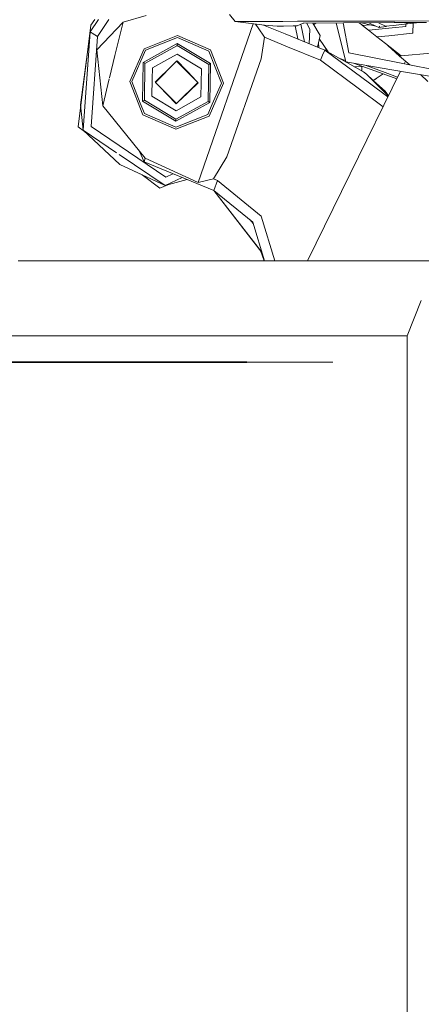
# Model space of a CAD drawing. Units: millimetres. Extents: x 757 to 9845, y -602 to 3649.
# Drawn here: x 1003 to 1096, y 1100 to 1329 of the extents above; entities that cross this region are included whole.
import ezdxf

# ---------------------------------------------------------------- set-up
doc = ezdxf.new("R2010")
doc.units = ezdxf.units.MM
doc.layers.add('1', color=7, linetype='Continuous', true_color=0xffffff)
doc.styles.add('blockfont', font='simplex.shx')
doc.dimstyles.get("Standard").update_dxf_attribs({"dimtxt": 0.18, "dimasz": 0.18, "dimexe": 0.18, "dimexo": 0.0625, "dimgap": 0.09, "dimtad": 0, "dimtih": 1, "dimtoh": 1, "dimdec": 4, "dimzin": 0, "dimdsep": 46, "dimtxsty": 'Standard', "dimcen": 0.09, "dimadec": 0, "dimazin": 0, "dimtfac": 1, "dimtdec": 4, "dimtofl": 0, "dimtmove": 0, "dimatfit": 3, "dimfxl": 1, "dimtolj": 1, "dimtzin": 0, "dimarcsym": 0})

# ---------------------------------------------------------------- blocks, each defined once
blk = doc.blocks.new('_U1')
at = {"layer": '1', "color": 18, "lineweight": 35}
for p, q in [((1055.413673, 1249.300006), (804.750161, 1249.300006)), ((806.750161, 1249.300006), (806.750161, 754.615705)), ((806.750161, 159.931404), (806.750161, 654.615705)), ((1004.641298, 159.931404), (804.750161, 159.931404))]:
    blk.add_line(p, q, dxfattribs=at)
at = {"layer": '1', "color": 18, "lineweight": 13}
for p, q in [((856.489744, 754.615705), (757.010578, 754.615705)), ((757.010578, 754.615705), (757.010578, 654.615705)), ((856.489744, 654.615705), (856.489744, 754.615705)), ((757.010578, 654.615705), (856.489744, 654.615705))]:
    blk.add_line(p, q, dxfattribs=at)
at = {"layer": '1', "color": 18, "lineweight": 70}
for points in [[(806.750161, 1249.300006), (820.147621, 1199.300055), (793.352701, 1199.299957)], [(806.750161, 159.931404), (793.352701, 209.931354), (820.147621, 209.931453)]]:
    blk.add_solid(points, dxfattribs=at)
at = {"layer": '1', "color": 18, "linetype": 'Continuous', "lineweight": 13, "insert": (784.660578, 665.719871), "char_height": 50, "attachment_point": 7, "line_spacing_factor": 0.903614, "style": 'blockfont'}
blk.add_mtext('\\W1.2160;2', dxfattribs=at)
blk = doc.blocks.new('_U5')
at = {"layer": '1', "color": 18, "lineweight": 35}
for p, q in [((976.750161, 1255.371454), (976.750161, 3299.4944)), ((976.750161, 3297.4944), (2648.020914, 3297.4944)), ((4820, 3297.4944), (3148.729247, 3297.4944))]:
    blk.add_line(p, q, dxfattribs=at)
at = {"layer": '1', "color": 18, "lineweight": 13}
for p, q in [((2679.885497, 3222.4944), (2654.885497, 3222.4944)), ((2654.885497, 3222.4944), (2654.885497, 3128.7444)), ((2911.552164, 3222.4944), (2886.552164, 3222.4944)), ((2911.552164, 3128.7444), (2911.552164, 3222.4944)), ((2654.885497, 3128.7444), (2679.885497, 3128.7444)), ((2886.552164, 3128.7444), (2911.552164, 3128.7444))]:
    blk.add_line(p, q, dxfattribs=at)
at = {"layer": '1', "color": 18, "lineweight": 70}
for points in [[(976.750161, 3297.4944), (1026.750112, 3310.89186), (1026.75021, 3284.096941)], [(4820, 3297.4944), (4770.000049, 3284.096941), (4769.999951, 3310.89186)]]:
    blk.add_solid(points, dxfattribs=at)
at = {"layer": '1', "color": 18, "linetype": 'Continuous', "lineweight": 13, "char_height": 50, "attachment_point": 7, "line_spacing_factor": 0.903614, "style": 'blockfont'}
for s, insert in [('\\W1.2899;151.3', (2652.170914, 3258.598567)), ('\\W1.1047;BBC', (2991.441747, 3258.598567)), ('\\W1.1591;3843', (2679.410497, 3136.723567))]:
    blk.add_mtext(s, dxfattribs=dict(at, insert=insert))
blk = doc.blocks.new('_U6')
at = {"layer": '1', "color": 18, "lineweight": 35}
for p, q in [((9594.899919, 1012.699964), (9594.899919, -564.101683)), ((976.750161, 985.47143), (976.750161, -564.101683)), ((976.750161, -562.101683), (5205.10629, -562.101683)), ((9594.899919, -562.101683), (5366.54379, -562.101683))]:
    blk.add_line(p, q, dxfattribs=at)
at = {"layer": '1', "color": 18, "lineweight": 70}
for points in [[(976.750161, -562.101683), (1026.750112, -548.704224), (1026.75021, -575.499143)], [(9594.899919, -562.101683), (9544.899968, -575.499143), (9544.899869, -548.704224)]]:
    blk.add_solid(points, dxfattribs=at)
at = {"layer": '1', "color": 18, "linetype": 'Continuous', "lineweight": 13, "insert": (5209.25629, -600.997517), "char_height": 50, "attachment_point": 7, "line_spacing_factor": 0.903614, "style": 'blockfont'}
blk.add_mtext('\\W1.1836;OAL', dxfattribs=at)

msp = doc.modelspace()

# ---------------------------------------------------------------- linework, layer by layer
at = {"layer": '1', "color": 18, "linetype": 'Continuous', "lineweight": 13}
for p, q in [((1020.94235, 1329.00393), (1019.029405, 1326.168778)), ((1020.104098, 1329.003848), (1019.129064, 1327.710274)), ((1023.354446, 1329.002962), (1020.687367, 1325.050118)), ((1032.060845, 1329.976633), (1026.668813, 1328.374746)), ((1051.389484, 1330.203761), (1052.688386, 1328.559521)), ((1019.129064, 1327.710274), (1016.223695, 1304.075601)), ((1026.668813, 1328.374746), (1020.600583, 1321.945908)), ((1026.668813, 1328.374746), (1024.779584, 1320.645454)), ((1056.880803, 1328.033618), (1044.154908, 1291.08465)), ((1057.735707, 1328.570845), (1052.688386, 1328.559521)), ((1052.688386, 1328.559521), (1059.577252, 1327.695372)), ((1057.460902, 1327.96085), (1058.038022, 1327.109936)), ((1057.735707, 1328.570845), (1063.779705, 1328.583822)), ((1058.038022, 1327.109936), (1059.549119, 1324.881676)), ((1064.34454, 1325.676395), (1059.326824, 1327.726787)), ((1059.577252, 1327.695372), (1062.514092, 1327.426794)), ((1062.514092, 1327.426794), (1063.996502, 1327.46787)), ((1063.779892, 1328.583822), (1067.230489, 1328.59123)), ((1063.99661, 1327.467873), (1066.170957, 1327.528122)), ((1066.170957, 1327.528122), (1067.0388, 1327.552202)), ((1067.258007, 1324.485864), (1066.664454, 1327.541815)), ((1067.0388, 1327.552202), (1067.137029, 1327.563289)), ((1067.137029, 1327.563289), (1068.514134, 1328.154805)), ((1083.816316, 1328.626993), (1067.230489, 1328.59123)), ((1068.026741, 1327.945452), (1068.822894, 1323.846403)), ((1068.822894, 1323.846403), (1068.026741, 1327.945452)), ((1068.514134, 1328.154805), (1068.667199, 1328.167203)), ((1068.667199, 1328.167203), (1077.925469, 1328.232768)), ((1069.423882, 1328.172561), (1070.117738, 1326.674702)), ((1069.956489, 1323.383182), (1070.117738, 1326.674702)), ((1070.805654, 1328.182347), (1072.523381, 1325.265172)), ((1071.443655, 1328.186865), (1071.015681, 1327.825663)), ((1071.438557, 1328.186829), (1071.439067, 1328.182993)), ((1076.233848, 1328.220788), (1078.482892, 1319.136384)), ((1079.18718, 1321.278813), (1077.804119, 1328.231909)), ((1089.724016, 1328.297049), (1077.925469, 1328.232768)), ((1081.546675, 1328.252497), (1082.406785, 1327.631953)), ((1085.427072, 1327.483776), (1082.12872, 1328.255668)), ((1082.211017, 1327.773194), (1082.336213, 1327.624681)), ((1082.406785, 1327.631953), (1082.336213, 1327.624681)), ((1082.336213, 1327.624681), (1083.688523, 1326.544168)), ((1082.406785, 1327.631953), (1084.062292, 1327.803167)), ((1083.835389, 1326.558354), (1083.688523, 1326.544168)), ((1083.688523, 1326.544168), (1085.624482, 1324.958804)), ((1083.791761, 1328.264729), (1085.427072, 1327.483776)), ((1089.878344, 1328.660485), (1083.816316, 1328.626993)), ((1083.835389, 1326.558354), (1089.203915, 1327.072233)), ((1085.427072, 1327.483776), (1086.107995, 1327.158454)), ((1087.709691, 1327.453735), (1086.029189, 1328.276919)), ((1086.347125, 1327.471667), (1086.107995, 1327.158454)), ((1087.838437, 1327.390554), (1086.107995, 1327.158454)), ((1089.446697, 1327.643976), (1087.709691, 1327.453735)), ((1087.838437, 1327.390554), (1087.709691, 1327.453735)), ((1087.958586, 1327.480995), (1087.838437, 1327.390554)), ((1089.203959, 1327.072238), (1092.409875, 1327.37911)), ((1092.827584, 1328.014257), (1089.44674, 1327.64398)), ((1097.224023, 1328.337911), (1089.724056, 1328.297049)), ((1102.717664, 1328.73142), (1089.878383, 1328.660485)), ((1092.738416, 1328.063014), (1092.286117, 1328.311008)), ((1092.406558, 1327.968146), (1092.408921, 1327.528479)), ((1092.409875, 1327.37911), (1092.408921, 1327.528479)), ((1092.738416, 1328.063014), (1092.827584, 1328.014257)), ((1095.60539, 1328.329092), (1092.827584, 1328.014257)), ((1094.142238, 1328.163259), (1093.994405, 1325.94395)), ((1019.029405, 1326.168778), (1016.744878, 1309.157493)), ((1017.421987, 1303.225043), (1019.029405, 1326.168778)), ((1019.515302, 1325.841072), (1019.029405, 1326.168778)), ((1020.687367, 1325.050118), (1019.219663, 1304.10147)), ((1020.687367, 1325.050118), (1019.515302, 1325.841072)), ((1031.542565, 1322.220924), (1039.304044, 1325.279)), ((1031.863954, 1321.887853), (1039.296414, 1324.81611)), ((1039.296414, 1324.81611), (1046.622064, 1321.631315)), ((1046.954896, 1321.952942), (1039.304044, 1325.279)), ((1059.549119, 1324.881676), (1058.796193, 1319.883945)), ((1064.925816, 1322.684713), (1059.549119, 1324.881676)), ((1073.603894, 1321.892741), (1064.344595, 1325.676372)), ((1072.523381, 1325.265172), (1071.837517, 1322.614537)), ((1074.30951, 1321.491791), (1072.317378, 1324.469037)), ((1085.762765, 1324.972751), (1085.624482, 1324.958804)), ((1085.624482, 1324.958804), (1087.646325, 1323.404174)), ((1085.762765, 1324.972751), (1088.426475, 1325.241393)), ((1088.426521, 1325.241398), (1093.984868, 1325.801971)), ((1093.984868, 1325.801971), (1093.994405, 1325.94395)), ((1031.542565, 1322.220924), (1028.216626, 1314.570191)), ((1031.36089, 1319.038871), (1039.272096, 1323.424819)), ((1031.758096, 1318.800333), (1039.148142, 1322.897464)), ((1039.148143, 1322.897464), (1039.263989, 1322.961691)), ((1039.263989, 1322.961691), (1039.264466, 1322.997692)), ((1046.620633, 1318.541887), (1039.263989, 1322.961691)), ((1039.264466, 1322.997692), (1039.271619, 1323.393109)), ((1039.272096, 1323.424819), (1039.271619, 1323.393109)), ((1047.025945, 1318.766477), (1039.272096, 1323.424819)), ((1046.954896, 1321.952942), (1050.013329, 1314.191106)), ((1072.527673, 1319.578531), (1064.925836, 1322.684705)), ((1072.063648, 1323.488457), (1072.199603, 1322.466577)), ((1073.849492, 1321.753186), (1073.80736, 1322.242255)), ((1087.646361, 1323.404147), (1091.352727, 1320.554259)), ((1088.220759, 1322.962483), (1090.90593, 1320.513251)), ((1021.923329, 1308.959606), (1020.600583, 1321.945908)), ((1024.779584, 1320.645454), (1023.501559, 1315.416645)), ((1031.863954, 1321.887853), (1028.679158, 1314.562085)), ((1039.22918, 1320.961955), (1036.816317, 1319.624268)), ((1044.871594, 1317.57212), (1039.22918, 1320.961955)), ((1049.550321, 1314.199212), (1046.622064, 1321.631315)), ((1050.754334, 1297.053697), (1058.796193, 1319.883945)), ((1073.066022, 1320.735576), (1072.527673, 1319.578531)), ((1073.066022, 1320.735576), (1073.603894, 1321.892741)), ((1073.603894, 1321.892741), (1082.539346, 1316.815379)), ((1083.937576, 1314.19882), (1073.603894, 1321.892741)), ((1076.858787, 1320.043224), (1078.394681, 1319.492689)), ((1090.963422, 1318.936386), (1079.18718, 1321.278813)), ((1091.352727, 1320.554259), (1090.90593, 1320.513251)), ((1090.90593, 1320.513251), (1093.314678, 1318.468694)), ((1091.352727, 1320.554259), (1098.18485, 1321.182731)), ((1017.968019, 1318.265373), (1016.744878, 1309.157493)), ((1031.36089, 1319.038871), (1031.203534, 1309.9947)), ((1031.38807, 1319.022539), (1031.36089, 1319.038871)), ((1031.727101, 1318.81893), (1031.38807, 1319.022539)), ((1031.755794, 1318.668018), (1031.608846, 1310.219291)), ((1031.758096, 1318.800333), (1031.727101, 1318.81893)), ((1031.758096, 1318.800333), (1031.755794, 1318.668019)), ((1033.472325, 1317.770365), (1033.426383, 1315.128306)), ((1036.810607, 1319.621102), (1033.472325, 1317.770365)), ((1038.252012, 1318.46282), (1034.115579, 1314.467552)), ((1034.169938, 1314.380648), (1039.114739, 1319.325569)), ((1044.059541, 1314.380648), (1039.114739, 1319.325569)), ((1039.201524, 1319.379928), (1039.129727, 1319.310581)), ((1043.193503, 1315.246707), (1039.201524, 1319.379928)), ((1044.757153, 1310.990813), (1044.871594, 1317.57212)), ((1046.473686, 1310.09328), (1046.620633, 1318.541887)), ((1046.620633, 1318.541887), (1047.025945, 1318.766477)), ((1046.868588, 1309.722307), (1047.025945, 1318.766477)), ((1081.314541, 1313.0362), (1072.527673, 1319.578531)), ((1078.482892, 1319.136384), (1088.685447, 1317.400316)), ((1080.207322, 1318.842955), (1087.139771, 1316.358045)), ((1082.150723, 1318.05146), (1080.41687, 1318.021427)), ((1082.242603, 1318.113416), (1082.150723, 1318.05146)), ((1082.150723, 1318.05146), (1082.168424, 1317.026146)), ((1083.163349, 1318.339957), (1087.590388, 1316.661902)), ((1083.163601, 1318.339914), (1087.590467, 1316.661956)), ((1088.685618, 1317.400287), (1108.113553, 1314.094427)), ((1106.868054, 1315.772775), (1090.963646, 1318.936341)), ((1092.050449, 1318.720164), (1092.335262, 1319.300027)), ((1023.442739, 1315.175997), (1021.923329, 1308.959606)), ((1033.426322, 1315.12478), (1033.357884, 1311.189058)), ((1079.455463, 1293.077482), (1091.19263, 1316.973693)), ((1083.265092, 1316.255572), (1082.539346, 1316.815379)), ((1082.874562, 1316.560271), (1082.85691, 1316.570425)), ((1082.85691, 1316.570425), (1082.874562, 1316.560271)), ((1082.874562, 1316.560271), (1082.930352, 1316.517237)), ((1082.930352, 1316.517237), (1082.956, 1316.493991)), ((1083.265092, 1316.255572), (1084.843542, 1314.809693)), ((1084.77352, 1314.762479), (1083.265092, 1316.255572)), ((1087.139825, 1316.358026), (1084.843542, 1314.809693)), ((1085.585537, 1315.310004), (1084.843559, 1314.809678)), ((1087.139877, 1316.358007), (1090.328786, 1315.214955)), ((1087.590502, 1316.661859), (1090.498131, 1315.559732)), ((1087.590581, 1316.661912), (1090.498174, 1315.559819)), ((1095.840324, 1316.182841), (1097.545411, 1314.591649)), ((1031.274583, 1306.808355), (1028.216626, 1314.570191)), ((1030.642774, 1309.578541), (1028.679158, 1314.562085)), ((1034.184982, 1314.395693), (1034.115579, 1314.467552)), ((1034.169938, 1314.380648), (1039.114739, 1309.435609)), ((1039.027955, 1309.381368), (1035.036567, 1313.513978)), ((1039.114739, 1309.435609), (1044.059541, 1314.380648)), ((1044.1139, 1314.293745), (1039.980347, 1310.301258)), ((1044.1139, 1314.293745), (1044.044497, 1314.365604)), ((1046.686913, 1306.540373), (1050.013329, 1314.191106)), ((1049.550321, 1314.199212), (1047.414567, 1309.286955)), ((1087.131384, 1308.705224), (1081.314677, 1313.036099)), ((1088.251924, 1310.986581), (1083.937644, 1314.198769)), ((1088.361931, 1311.210548), (1084.773571, 1314.762428)), ((1084.843595, 1314.809644), (1087.572839, 1312.309625)), ((1033.357884, 1311.189058), (1039.000298, 1307.799342)), ((1044.757153, 1310.990813), (1039.000298, 1307.799342)), ((1088.378384, 1311.244047), (1087.572839, 1312.309625)), ((1088.380121, 1311.247583), (1087.572839, 1312.309625)), ((1017.421987, 1303.225043), (1016.744878, 1309.157493)), ((1021.923329, 1308.959606), (1031.802918, 1296.732667)), ((1031.607415, 1307.129982), (1030.642774, 1309.578541)), ((1031.203534, 1309.9947), (1031.231191, 1310.010078)), ((1031.203534, 1309.9947), (1038.957383, 1305.336478)), ((1031.577374, 1310.201886), (1031.231191, 1310.010078)), ((1031.608846, 1310.219291), (1031.577374, 1310.201886)), ((1031.608846, 1310.219291), (1038.965489, 1305.799606)), ((1038.957383, 1305.336478), (1046.868588, 1309.722307)), ((1039.099692, 1309.450657), (1039.027955, 1309.381368)), ((1039.081338, 1305.863832), (1046.471383, 1309.960845)), ((1047.414567, 1309.286955), (1046.365525, 1306.873324)), ((1046.471383, 1309.960845), (1046.473686, 1310.093279)), ((1046.471383, 1309.960845), (1046.868588, 1309.722307)), ((1038.925435, 1303.482297), (1031.274583, 1306.808355)), ((1031.607415, 1307.129982), (1038.933064, 1303.945186)), ((1046.686913, 1306.540373), (1038.925435, 1303.482297)), ((1038.933064, 1303.945186), (1046.365525, 1306.873324)), ((1017.713717, 1302.952461), (1016.223695, 1304.075601)), ((1019.219663, 1304.10147), (1036.628034, 1292.356136)), ((1038.965489, 1305.799606), (1038.957383, 1305.336478)), ((1038.965489, 1305.799606), (1039.081337, 1305.863832)), ((1038.965489, 1305.799606), (1039.081337, 1305.863832)), ((1017.421987, 1303.225043), (1025.155983, 1298.006893)), ((1017.421987, 1303.225043), (1025.930669, 1295.274856)), ((1025.155983, 1298.006893), (1017.421987, 1303.225043)), ((1036.48832, 1290.36093), (1025.791167, 1297.578332)), ((1030.518098, 1298.322755), (1031.549241, 1295.866611)), ((1050.754334, 1297.053697), (1047.697331, 1291.915419)), ((1036.48832, 1290.36093), (1025.930669, 1295.274856)), ((1031.077016, 1292.879554), (1025.930669, 1295.274856)), ((1031.802918, 1296.732667), (1031.549241, 1295.866611)), ((1031.549241, 1295.866611), (1047.765042, 1289.240482)), ((1044.154908, 1291.08465), (1031.802918, 1296.732667)), ((1035.239007, 1289.742353), (1031.077016, 1292.879554)), ((1040.379733, 1292.25828), (1036.48832, 1290.36093)), ((1036.628034, 1292.356136), (1038.229463, 1293.136927)), ((1069.506243, 1272.821429), (1079.455218, 1293.076982)), ((1037.088211, 1290.526984), (1035.239007, 1289.742353)), ((1036.48832, 1290.36093), (1041.576331, 1291.769324)), ((1044.154908, 1291.08465), (1047.697331, 1291.915419)), ((1047.697331, 1291.915419), (1048.579957, 1291.554692)), ((1047.765042, 1289.240482), (1048.579957, 1291.554692)), ((1048.579957, 1291.554692), (1058.747079, 1283.271554)), ((1058.957565, 1274.804458), (1047.765042, 1289.240482)), ((1047.765042, 1289.240482), (1056.802537, 1281.87764)), ((1058.627821, 1275.229442), (1047.765042, 1289.240482)), ((1058.747079, 1283.271554), (1061.930725, 1272.821429)), ((1056.190944, 1282.375904), (1056.913432, 1281.513663)), ((1056.802537, 1281.87764), (1059.561747, 1272.821429)), ((1059.468579, 1272.821429), (1058.62762, 1275.230019)), ((1002.248074, 1272.821429), (1109.536435, 1272.821429)), ((1092.679765, 1255.371454), (1095.998557, 1263.610835)), ((1072.101015, 1255.371454), (985.391881, 1255.371454)), ((1092.679765, 1255.371454), (1072.102396, 1255.371454)), ((1092.679765, 1255.371454), (1092.679765, 985.47143)), ((1075.413673, 1249.300006), (1055.413673, 1249.300006))]:
    msp.add_line(p, q, dxfattribs=at)

# ---------------------------------------------------------------- dimensions: what is measured, and where the dimension line sits
for base, p1, p2, text, override, picture, middle in [((4820, 3297.4944), (976.750161, 1255.371454), (4820, 3445), '<>\\P[\\C18;\\H50.00;\\Fsimplex.shx;3843\\Fsimplex.shx;\\H50.00;\\C18; ]\\C18;\\H50.00;\\Fsimplex.shx;BBC\\Fsimplex.shx;\\H50.00;\\C18;', {"dimtxt": 50, "dimasz": 50, "dimexe": 2, "dimexo": 0, "dimgap": 1.5, "dimtih": 1, "dimtoh": 1, "dimdec": 1, "dimlfac": 0.03937, "dimzin": 8, "dimdsep": 44, "dimlunit": 2, "dimtxsty": 'blockfont', "dimsah": 1, "dimse1": 0, "dimse2": 0, "dimsd1": 0, "dimsd2": 0, "dimclrd": 18, "dimclre": 18, "dimclrt": 18, "dimtol": 0, "dimtm": -0.1, "dimtfac": 1, "dimtdec": 2, "dimtofl": 1, "dimtmove": 0, "dimtzin": 8, "dimlwd": 35, "dimlwe": 35}, '_U5', (2898.375081, 3297.4944)), ((976.750161, -562.101683), (9594.899919, 1120.649996), (976.750161, 985.47143), '\\C18;OAL', {"dimtxt": 50, "dimasz": 50, "dimexe": 2, "dimexo": 0, "dimgap": 1.5, "dimtih": 1, "dimtoh": 1, "dimdec": 1, "dimlfac": 0.03937, "dimzin": 8, "dimdsep": 44, "dimlunit": 2, "dimpost": '', "dimtxsty": 'blockfont', "dimsah": 1, "dimse1": 0, "dimse2": 0, "dimsd1": 0, "dimsd2": 0, "dimclrd": 18, "dimclre": 18, "dimclrt": 18, "dimtol": 0, "dimtm": -0.1, "dimtfac": 1, "dimtdec": 2, "dimtofl": 1, "dimtmove": 0, "dimtzin": 8, "dimlwd": 35, "dimlwe": 35}, '_U6', (5285.82504, -562.101683))]:
    dim = msp.add_linear_dim(base=base, p1=p1, p2=p2, text=text, dimstyle='Standard', override=override, dxfattribs=at)
    dim.commit()
    dim.dimension.update_dxf_attribs({"geometry": picture, "text_midpoint": middle, "dimtype": 160})
dim = msp.add_linear_dim(base=(806.750161, 159.931404), p1=(1055.413673, 1249.300006), p2=(1004.641298, 159.931404), angle=90, text='\\C18;2', dimstyle='Standard', override={"dimtxt": 50, "dimasz": 50, "dimexe": 2, "dimexo": 0, "dimgap": -25, "dimtih": 1, "dimtoh": 1, "dimdec": 1, "dimlfac": 0.03937, "dimzin": 8, "dimdsep": 44, "dimlunit": 2, "dimpost": '', "dimtxsty": 'blockfont', "dimsah": 1, "dimse1": 0, "dimse2": 0, "dimsd1": 0, "dimsd2": 0, "dimclrd": 18, "dimclre": 18, "dimclrt": 18, "dimtm": -0.1, "dimtfac": 1, "dimtdec": 2, "dimtofl": 1, "dimtmove": 0, "dimtzin": 8, "dimlwd": 35, "dimlwe": 35}, dxfattribs=at)
dim.commit()
dim.dimension.update_dxf_attribs({"geometry": '_U1', "text_midpoint": (806.750161, 704.615705), "dimtype": 160})

doc.saveas('drawing.dxf')
